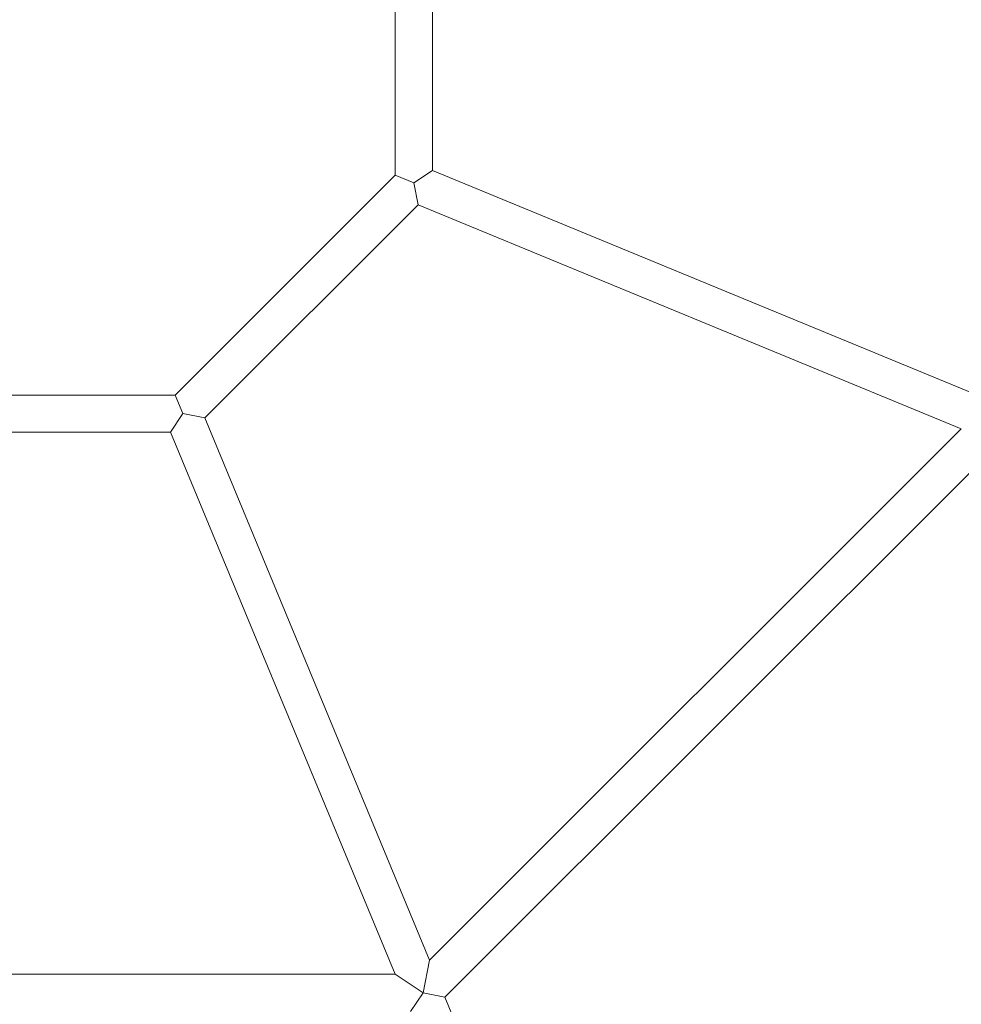
# Model space of a CAD drawing. Units: millimetres. Extents: x -3541 to 5422, y -1766 to 5766.
# Drawn here: x 2500 to 2906, y 3075 to 3500 of the extents above; entities that cross this region are included whole.
import ezdxf

# ---------------------------------------------------------------- set-up
doc = ezdxf.new("R2010")
doc.units = ezdxf.units.MM
doc.header["$LTSCALE"] = 1000
doc.linetypes.add('DASHED2', pattern=[0.375, 0.25, -0.125])
doc.layers.add('1 EQUIPMENT', color=7, linetype='Continuous', lineweight=18)
doc.layers.add('EN_SAFETYZONE', color=30, linetype='DASHED2', lineweight=18, true_color=0xff7f00)

# ---------------------------------------------------------------- blocks, each defined once
blk = doc.blocks.new('ASSID BLOCK')
at = {"layer": '1 EQUIPMENT', "lineweight": 0}
for p, q in [((2662, 3567.1), (2662, 3432.9)), ((2678, 3565.06), (2678, 3434.94)), ((2678, 3434.94), (2670, 3429.58)), ((2678, 3434.94), (3096.45, 3262.21)), ((2567.1, 3338), (2662, 3432.9)), ((2662, 3432.9), (2670, 3429.58)), ((2670, 3429.58), (2671.88, 3420.15)), ((2579.85, 3328.12), (2671.88, 3420.15)), ((2671.88, 3420.15), (2906.12, 3323.46)), ((2432.9, 3338), (2567.1, 3338)), ((2567.1, 3338), (2570.42, 3330)), ((2565.07, 3322), (2570.42, 3330)), ((2570.42, 3330), (2579.85, 3328.12)), ((2676.78, 3094.12), (2579.85, 3328.12)), ((2676.78, 3094.12), (2906.12, 3323.46)), ((2434.93, 3322), (2565.07, 3322)), ((2662, 3088), (2565.07, 3322)), ((2683.41, 3078.12), (2922.14, 3316.85)), ((2676.78, 3094.12), (2673.97, 3080)), ((2338, 3088), (2662, 3088)), ((2673.97, 3080), (2662, 3088)), ((2668.62, 3072), (2673.97, 3080)), ((2673.97, 3080), (2683.41, 3078.12)), ((2754.19, 2907.23), (2683.41, 3078.12))]:
    blk.add_line(p, q, dxfattribs=at)
at = {"layer": 'EN_SAFETYZONE'}
blk.add_lwpolyline([(-1766.12, 1519), (-2040.62, 1519, -0.414214), (-3540.62, 3019), (-3540.62, 3981, -0.414214), (-2040.62, 5481), (1399.57, 5481, -0.816603), (4288.44, 2108.3, -0.343643), (5421.99, 653.75), (5421.99, 351.52, -0.414214), (3921.99, -1148.48), (3645.24, -1148.48, -0.116686), (2146.01, -1503.19), (1559.51, -1503.19, -0.565052), (-1766.12, 500)], format="xyb", close=True, dxfattribs=at)

msp = doc.modelspace()

# ---------------------------------------------------------------- block references
at = {"layer": '1 EQUIPMENT'}
msp.add_blockref('ASSID BLOCK', (0, 0), dxfattribs=at)

doc.saveas('drawing.dxf')
